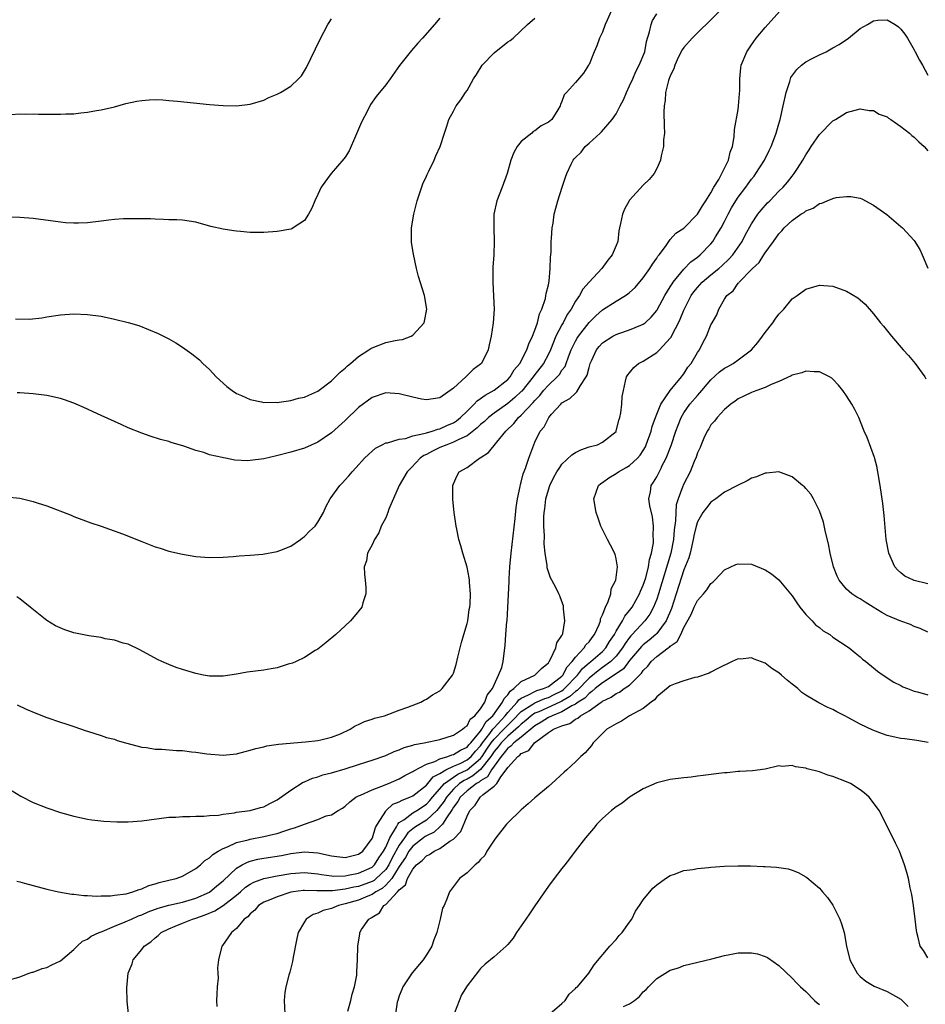
# Model space of a CAD drawing. Units: inches. Extents: x 2586000 to 2589000, y 1548000 to 1551000.
# Drawn here: x 2588135 to 2588269, y 1549604 to 1549750 of the extents above; entities that cross this region are included whole.
import ezdxf

# ---------------------------------------------------------------- set-up
doc = ezdxf.new("R2010")
doc.units = ezdxf.units.IN
doc.header["$MEASUREMENT"] = 0
doc.layers.add('LD25861548_10ft', color=63, linetype='Continuous')

msp = doc.modelspace()

# ---------------------------------------------------------------- linework, layer by layer
at = {"layer": 'LD25861548_10ft'}
for points, elevation in [([(2588239, 1549751.7), (2588237, 1549749.72), (2588235, 1549747.79), (2588234.21, 1549747), (2588233, 1549745.62), (2588232.75, 1549745.25), (2588232.23, 1549744.23), (2588231.65, 1549743), (2588231.53, 1549742.47), (2588231, 1549741.44), (2588230.73, 1549740.73), (2588230.3, 1549739), (2588230.22, 1549737.78), (2588230.07, 1549737), (2588230.06, 1549736.06), (2588230.08, 1549734.08), (2588230.13, 1549733), (2588230.01, 1549732.01), (2588230, 1549731), (2588229.64, 1549729.64), (2588229.56, 1549729), (2588229, 1549727.74), (2588228.6, 1549727), (2588227.86, 1549726.14), (2588227, 1549725.3), (2588225, 1549723.08), (2588224.94, 1549723), (2588224.25, 1549721.75), (2588223.93, 1549721), (2588223.66, 1549719.66), (2588223.5, 1549719), (2588223.42, 1549718.58), (2588223.23, 1549717), (2588223, 1549716.38), (2588222.44, 1549715), (2588221.76, 1549714.24), (2588220.89, 1549713), (2588219, 1549711), (2588218.07, 1549709.93), (2588217.58, 1549709), (2588217, 1549708.16), (2588216.35, 1549707), (2588215.8, 1549706.2), (2588215.18, 1549705), (2588215, 1549704.68), (2588214.13, 1549703), (2588213.31, 1549701), (2588213, 1549700.34), (2588212.31, 1549699), (2588210.86, 1549697.14), (2588210.77, 1549697), (2588209.08, 1549694.92), (2588209, 1549694.84), (2588208.05, 1549693.95), (2588207, 1549693.06), (2588205, 1549691.63), (2588204.18, 1549691), (2588203.58, 1549690.42), (2588203, 1549689.96), (2588202.52, 1549689.48), (2588201, 1549688.33), (2588199.79, 1549687.79), (2588199, 1549687.35), (2588198, 1549687), (2588197, 1549686.57), (2588195.93, 1549686.07), (2588195, 1549685.57), (2588194.61, 1549685.39), (2588194.08, 1549685), (2588192.79, 1549683.65), (2588192.17, 1549683), (2588191.01, 1549681), (2588189.48, 1549677.48), (2588189.31, 1549677), (2588189, 1549676.23), (2588188.35, 1549675), (2588187.99, 1549674.01), (2588187.34, 1549673), (2588187, 1549672.22), (2588186.33, 1549671), (2588186.15, 1549669.85), (2588185.84, 1549669), (2588185.88, 1549667.88), (2588185.98, 1549667), (2588186.08, 1549665.92), (2588186.09, 1549665), (2588185.64, 1549663.64), (2588185.47, 1549663), (2588184.36, 1549661.64), (2588183.83, 1549661), (2588183, 1549660.26), (2588181.65, 1549659), (2588180.2, 1549657.8), (2588179, 1549656.84), (2588178.62, 1549656.62), (2588177, 1549655.6), (2588175.78, 1549655), (2588175.23, 1549654.77), (2588174.61, 1549654.61), (2588173, 1549654.09), (2588172.1, 1549653.9), (2588171, 1549653.74), (2588168.55, 1549653.45), (2588167, 1549653.15), (2588165, 1549652.82), (2588163, 1549652.84), (2588162.13, 1549653), (2588161, 1549653.23), (2588159, 1549653.81), (2588158.1, 1549654.1), (2588157, 1549654.54), (2588155.97, 1549655), (2588155.32, 1549655.32), (2588152.73, 1549656.73), (2588151, 1549657.54), (2588150.27, 1549657.73), (2588149, 1549658.16), (2588147.63, 1549658.37), (2588147, 1549658.53), (2588145.21, 1549658.79), (2588143, 1549659.26), (2588141.68, 1549659.68), (2588140.26, 1549660.26), (2588139, 1549661.05), (2588136.52, 1549663), (2588135, 1549664.26), (2588134.57, 1549664.57)], 7320), ([(2588134.63, 1549648.63), (2588135.96, 1549647.96), (2588137.36, 1549647.36), (2588139, 1549646.73), (2588141, 1549646.05), (2588141.83, 1549645.83), (2588143, 1549645.39), (2588144.79, 1549644.79), (2588145, 1549644.71), (2588147, 1549644.1), (2588147.81, 1549643.81), (2588149, 1549643.52), (2588149.36, 1549643.36), (2588150.62, 1549643), (2588153, 1549642.36), (2588153.69, 1549642.31), (2588155, 1549642.08), (2588155.95, 1549642.05), (2588158.12, 1549641.88), (2588159, 1549641.85), (2588160.33, 1549641.67), (2588161, 1549641.63), (2588162.63, 1549641.37), (2588165, 1549641.18), (2588167, 1549641.39), (2588168.26, 1549641.74), (2588169, 1549641.91), (2588169.84, 1549642.16), (2588171, 1549642.43), (2588171.46, 1549642.54), (2588173.18, 1549642.82), (2588177.16, 1549643.16), (2588179, 1549643.35), (2588179.44, 1549643.44), (2588181, 1549643.82), (2588182.35, 1549644.35), (2588183.74, 1549645), (2588184.49, 1549645.51), (2588185, 1549645.7), (2588185.87, 1549646.13), (2588187, 1549646.49), (2588187.37, 1549646.63), (2588188.85, 1549647), (2588191, 1549647.82), (2588192.25, 1549648.25), (2588194.17, 1549649), (2588194.69, 1549649.31), (2588195, 1549649.43), (2588195.89, 1549650.11), (2588197, 1549650.7), (2588197.34, 1549651), (2588198.87, 1549653), (2588199, 1549653.26), (2588199.42, 1549654.58), (2588199.65, 1549655.65), (2588199.99, 1549657), (2588200.18, 1549657.82), (2588200.55, 1549659), (2588201, 1549660.59), (2588201.1, 1549661), (2588201.33, 1549662.67), (2588201.4, 1549663), (2588201.45, 1549663.45), (2588201.5, 1549665), (2588201.36, 1549666.64), (2588201.36, 1549667), (2588201.33, 1549667.33), (2588201, 1549668.91), (2588200.36, 1549671), (2588200.08, 1549672.08), (2588199.81, 1549673), (2588199.48, 1549674.52), (2588199.39, 1549675), (2588199.11, 1549677), (2588198.91, 1549678.91), (2588198.89, 1549680.89), (2588198.91, 1549681), (2588199, 1549681.24), (2588199.56, 1549682.44), (2588199.86, 1549683), (2588201, 1549683.65), (2588202.83, 1549685), (2588202.95, 1549685.05), (2588204.16, 1549685.84), (2588205.39, 1549687.39), (2588206.75, 1549689), (2588207.89, 1549690.11), (2588208.59, 1549691), (2588209, 1549691.35), (2588210.77, 1549693.23), (2588211, 1549693.52), (2588211.74, 1549694.26), (2588212.3, 1549695), (2588213, 1549695.79), (2588214.31, 1549697), (2588214.64, 1549697.36), (2588215, 1549697.98), (2588215.46, 1549698.54), (2588215.63, 1549699), (2588215.97, 1549699.97), (2588216.39, 1549701), (2588217, 1549702.27), (2588217.26, 1549702.74), (2588217.43, 1549703), (2588219, 1549705.01), (2588219.99, 1549706.01), (2588221, 1549706.89), (2588223, 1549708.17), (2588224.37, 1549709), (2588224.74, 1549709.26), (2588225, 1549709.48), (2588225.79, 1549710.21), (2588227, 1549711.63), (2588227.98, 1549713), (2588228.36, 1549713.64), (2588229, 1549714.54), (2588229.18, 1549714.82), (2588229.33, 1549715), (2588230.27, 1549716.27), (2588230.76, 1549717), (2588231, 1549717.29), (2588231.8, 1549718.2), (2588233, 1549718.98), (2588235.03, 1549721), (2588235.74, 1549722.26), (2588236.26, 1549723), (2588237, 1549724.17), (2588237.44, 1549725), (2588238.15, 1549726.15), (2588238.59, 1549727), (2588239.58, 1549729), (2588239.82, 1549730.18), (2588240.16, 1549731), (2588240.43, 1549732.43), (2588240.49, 1549733.51), (2588241, 1549736.49), (2588241.07, 1549737), (2588241.21, 1549738.79), (2588241.27, 1549739.27), (2588241.26, 1549741), (2588241.39, 1549742.61), (2588241.46, 1549743), (2588242.28, 1549745), (2588242.59, 1549745.41), (2588243, 1549746.03), (2588243.68, 1549747), (2588245, 1549748.56), (2588247.17, 1549751)], 7310), ([(2588222.26, 1549751), (2588221.67, 1549749.67), (2588221.4, 1549749), (2588221, 1549747.9), (2588220.56, 1549747), (2588220.15, 1549745.85), (2588219.77, 1549745), (2588219, 1549743.13), (2588218.94, 1549743), (2588218.17, 1549741.83), (2588217, 1549740.44), (2588215.68, 1549739), (2588215.36, 1549738.64), (2588215, 1549737.63), (2588214.78, 1549737.22), (2588214.75, 1549737), (2588214.42, 1549736.42), (2588213.51, 1549735), (2588213, 1549734.61), (2588211.95, 1549734.05), (2588211, 1549733.32), (2588210.78, 1549733.22), (2588210.55, 1549733), (2588209, 1549731.74), (2588208.4, 1549731), (2588207.89, 1549730.11), (2588207.48, 1549729), (2588206.91, 1549727), (2588206.19, 1549725), (2588205.39, 1549723), (2588204.97, 1549721), (2588204.97, 1549719), (2588205.03, 1549717), (2588204.95, 1549715), (2588204.81, 1549713.19), (2588204.82, 1549712.82), (2588204.8, 1549711), (2588204.92, 1549708.92), (2588204.99, 1549707), (2588204.85, 1549705), (2588204.54, 1549703), (2588204.27, 1549701.73), (2588204.1, 1549701), (2588203.12, 1549699), (2588203, 1549698.9), (2588201.9, 1549698.1), (2588200.85, 1549697), (2588199, 1549695.35), (2588197, 1549693.9), (2588195, 1549693.6), (2588194.27, 1549693.73), (2588193, 1549694.01), (2588191, 1549694.52), (2588189, 1549694.65), (2588187, 1549693.97), (2588185, 1549692.5), (2588183, 1549690.59), (2588181, 1549688.74), (2588179, 1549687.37), (2588177, 1549686.5), (2588175, 1549685.89), (2588172.71, 1549685.29), (2588171, 1549684.91), (2588169, 1549684.66), (2588168.64, 1549684.64), (2588166.73, 1549684.73), (2588165.38, 1549685), (2588165.05, 1549685.05), (2588164.89, 1549685.11), (2588163, 1549685.52), (2588162.16, 1549685.84), (2588161, 1549686.12), (2588159.23, 1549686.77), (2588157.33, 1549687.34), (2588157, 1549687.47), (2588155.78, 1549687.78), (2588154.27, 1549688.27), (2588153, 1549688.69), (2588151, 1549689.5), (2588149.98, 1549689.98), (2588149, 1549690.4), (2588147, 1549691.32), (2588145.84, 1549691.84), (2588145, 1549692.25), (2588144.47, 1549692.47), (2588143.31, 1549693), (2588143, 1549693.13), (2588141.62, 1549693.62), (2588141, 1549693.83), (2588139, 1549694.27), (2588137, 1549694.51), (2588135, 1549694.64), (2588134.64, 1549694.64)], 7340), ([(2588197, 1549749.93), (2588196.21, 1549749), (2588194.44, 1549747), (2588193.74, 1549746.26), (2588192.81, 1549745.19), (2588191.05, 1549742.95), (2588189.66, 1549741), (2588189, 1549740.12), (2588187.6, 1549738.4), (2588186.78, 1549737.22), (2588186.37, 1549736.37), (2588185.42, 1549734.58), (2588184.53, 1549732.53), (2588183.62, 1549730.38), (2588183, 1549729.43), (2588182.82, 1549729.18), (2588180.95, 1549727), (2588179.48, 1549725), (2588179, 1549723.9), (2588178.54, 1549723), (2588178.1, 1549721.9), (2588177.6, 1549721), (2588177, 1549720.1), (2588175.33, 1549719), (2588175.13, 1549718.87), (2588175, 1549718.82), (2588173, 1549718.45), (2588171, 1549718.32), (2588169.68, 1549718.32), (2588169, 1549718.34), (2588167.56, 1549718.44), (2588167, 1549718.51), (2588166.58, 1549718.58), (2588165, 1549718.79), (2588163.22, 1549719.22), (2588161, 1549719.84), (2588160, 1549720), (2588159, 1549720.12), (2588158.17, 1549720.17), (2588157, 1549720.2), (2588156.24, 1549720.24), (2588155, 1549720.26), (2588154.31, 1549720.31), (2588153, 1549720.31), (2588152.35, 1549720.35), (2588150.32, 1549720.32), (2588149, 1549720.23), (2588148.15, 1549720.15), (2588147, 1549720), (2588145, 1549719.76), (2588143.7, 1549719.7), (2588143, 1549719.68), (2588141.75, 1549719.75), (2588141, 1549719.82), (2588137, 1549720.36), (2588135, 1549720.52), (2588132.63, 1549720.63)], 7360), ([(2588133, 1549679.29), (2588135, 1549679.1), (2588137, 1549678.63), (2588137.57, 1549678.43), (2588139, 1549677.96), (2588142.6, 1549676.6), (2588143, 1549676.42), (2588145.49, 1549675.49), (2588147.01, 1549674.99), (2588150.16, 1549673.84), (2588153, 1549672.73), (2588154.23, 1549672.23), (2588155, 1549671.94), (2588155.71, 1549671.71), (2588157, 1549671.31), (2588159, 1549670.85), (2588161, 1549670.51), (2588163, 1549670.33), (2588165, 1549670.38), (2588166.51, 1549670.51), (2588167.4, 1549670.6), (2588169, 1549670.71), (2588170.86, 1549670.86), (2588173, 1549671.24), (2588173.37, 1549671.37), (2588175, 1549672.03), (2588176.41, 1549673), (2588176.73, 1549673.27), (2588177, 1549673.44), (2588177.74, 1549674.26), (2588178.58, 1549675), (2588179, 1549675.58), (2588179.83, 1549677), (2588180.16, 1549677.84), (2588180.82, 1549679), (2588182.23, 1549681), (2588182.62, 1549681.38), (2588183, 1549681.82), (2588183.58, 1549682.42), (2588184.04, 1549683), (2588184.64, 1549683.65), (2588185.88, 1549685), (2588186.47, 1549685.53), (2588187, 1549686.04), (2588187.51, 1549686.49), (2588188.47, 1549687), (2588189, 1549687.26), (2588189.29, 1549687.29), (2588191, 1549687.83), (2588191.92, 1549687.92), (2588193, 1549688.31), (2588194.63, 1549688.63), (2588195, 1549688.77), (2588195.86, 1549689), (2588196.71, 1549689.29), (2588197, 1549689.32), (2588198.14, 1549689.86), (2588199, 1549690.24), (2588199.46, 1549690.54), (2588200.03, 1549691), (2588201, 1549691.97), (2588202.07, 1549693), (2588202.51, 1549693.49), (2588203, 1549693.8), (2588203.68, 1549694.32), (2588205, 1549695.04), (2588207, 1549696.62), (2588207.35, 1549697), (2588207.97, 1549698.03), (2588208.78, 1549699), (2588209.83, 1549701), (2588210.1, 1549701.9), (2588210.65, 1549703), (2588211, 1549703.89), (2588211.39, 1549705), (2588211.69, 1549706.31), (2588212.05, 1549707), (2588212.56, 1549708.56), (2588212.65, 1549709), (2588212.68, 1549709.32), (2588213, 1549710.58), (2588213.12, 1549711.11), (2588213.29, 1549713), (2588213.32, 1549714.68), (2588213.41, 1549715.4), (2588213.43, 1549717), (2588213.49, 1549717.49), (2588213.58, 1549719), (2588213.7, 1549719.7), (2588213.87, 1549721), (2588214.09, 1549721.91), (2588214.39, 1549723), (2588215.06, 1549725), (2588215.52, 1549726.48), (2588215.73, 1549727), (2588216.39, 1549728.39), (2588216.65, 1549729), (2588216.83, 1549729.17), (2588217, 1549729.37), (2588217.82, 1549730.18), (2588218.44, 1549731), (2588219, 1549731.48), (2588220.64, 1549733), (2588220.84, 1549733.16), (2588222.44, 1549735), (2588223, 1549735.82), (2588223.59, 1549737), (2588224.09, 1549737.91), (2588224.53, 1549739), (2588225, 1549739.94), (2588225.47, 1549741), (2588225.91, 1549742.09), (2588226.41, 1549743), (2588227.22, 1549745), (2588227.5, 1549746.5), (2588227.95, 1549747.95), (2588228.15, 1549749), (2588228.39, 1549749.61), (2588229, 1549750.6)], 7330), ([(2588133.71, 1549735.71), (2588135, 1549735.81), (2588135.79, 1549735.79), (2588137, 1549735.81), (2588137.78, 1549735.78), (2588139, 1549735.79), (2588141, 1549735.78), (2588141.83, 1549735.83), (2588143, 1549735.85), (2588144, 1549736), (2588145, 1549736.06), (2588146.33, 1549736.33), (2588147, 1549736.41), (2588149, 1549736.88), (2588150.67, 1549737.33), (2588152.3, 1549737.7), (2588153, 1549737.81), (2588154.1, 1549737.9), (2588155, 1549737.93), (2588156.11, 1549737.89), (2588157, 1549737.82), (2588158.3, 1549737.7), (2588163, 1549737.21), (2588165, 1549737.06), (2588167, 1549737.02), (2588169, 1549737.25), (2588171, 1549737.86), (2588171.78, 1549738.22), (2588173, 1549738.74), (2588173.48, 1549739), (2588175, 1549739.9), (2588176.15, 1549741), (2588176.56, 1549741.44), (2588177, 1549742.15), (2588177.31, 1549742.69), (2588179.27, 1549746.73), (2588180.48, 1549749), (2588180.67, 1549749.33), (2588181, 1549749.85)], 7370), ([(2588133.9, 1549635.9), (2588135.15, 1549635.15), (2588137, 1549634.21), (2588139, 1549633.41), (2588141, 1549632.73), (2588143, 1549632.17), (2588145, 1549631.75), (2588145.65, 1549631.65), (2588147.42, 1549631.42), (2588149.32, 1549631.32), (2588151, 1549631.34), (2588153, 1549631.5), (2588157, 1549632.02), (2588158.05, 1549632.05), (2588159, 1549632.15), (2588160.11, 1549632.11), (2588161, 1549632.19), (2588162.16, 1549632.16), (2588163, 1549632.28), (2588164.35, 1549632.35), (2588165, 1549632.5), (2588166.68, 1549632.68), (2588167, 1549632.76), (2588169, 1549633), (2588170.55, 1549633.45), (2588171, 1549633.57), (2588171.93, 1549634.07), (2588173, 1549634.6), (2588175, 1549636.03), (2588176.82, 1549637.18), (2588177, 1549637.23), (2588178.21, 1549637.79), (2588179, 1549638), (2588179.73, 1549638.27), (2588181, 1549638.59), (2588183, 1549639.17), (2588185, 1549639.8), (2588186.2, 1549640.2), (2588187, 1549640.44), (2588189, 1549641.15), (2588190.27, 1549641.73), (2588191, 1549641.96), (2588191.71, 1549642.29), (2588193, 1549642.64), (2588193.26, 1549642.74), (2588194.68, 1549643), (2588197, 1549643.5), (2588199, 1549644.12), (2588200.35, 1549645), (2588200.67, 1549645.33), (2588201, 1549645.53), (2588201.49, 1549646.51), (2588202.16, 1549647), (2588203, 1549648), (2588203.65, 1549649), (2588203.98, 1549650.02), (2588204.76, 1549651), (2588205, 1549651.58), (2588205.64, 1549653), (2588206.13, 1549654.13), (2588206.33, 1549655), (2588206.59, 1549657), (2588206.65, 1549657.35), (2588206.75, 1549659), (2588206.89, 1549660.89), (2588206.91, 1549661), (2588207.03, 1549662.97), (2588207.21, 1549666.79), (2588207.22, 1549667.22), (2588207.33, 1549669), (2588207.53, 1549671), (2588208.13, 1549676.13), (2588208.26, 1549677.74), (2588208.46, 1549679), (2588208.84, 1549680.84), (2588208.88, 1549681.12), (2588209, 1549681.48), (2588209.28, 1549682.72), (2588209.66, 1549683.65), (2588209.67, 1549683.67), (2588210.1, 1549685), (2588210.85, 1549687), (2588211, 1549687.36), (2588211.81, 1549689), (2588212.38, 1549689.62), (2588213, 1549690.9), (2588213.08, 1549691), (2588213.49, 1549691.49), (2588214.82, 1549693), (2588215, 1549693.16), (2588216.17, 1549693.83), (2588217, 1549694.63), (2588217.21, 1549694.79), (2588217.73, 1549695.73), (2588218.59, 1549697), (2588218.72, 1549697.28), (2588219, 1549698.39), (2588219.18, 1549699), (2588219.37, 1549699.37), (2588220.11, 1549701), (2588220.5, 1549701.5), (2588221, 1549702.02), (2588222.54, 1549703), (2588223, 1549703.26), (2588223.42, 1549703.42), (2588225, 1549703.95), (2588226.66, 1549704.66), (2588227, 1549704.79), (2588227.27, 1549705), (2588228.19, 1549705.81), (2588229, 1549706.8), (2588229.08, 1549706.92), (2588230.2, 1549709), (2588231, 1549710.3), (2588231.25, 1549710.75), (2588231.43, 1549711), (2588233, 1549712.9), (2588234.03, 1549713.97), (2588235, 1549714.69), (2588235.38, 1549715), (2588237, 1549716.66), (2588237.27, 1549717), (2588237.66, 1549717.66), (2588238.49, 1549719), (2588239, 1549719.94), (2588239.54, 1549721), (2588240.05, 1549721.95), (2588240.66, 1549723), (2588241, 1549723.52), (2588242.12, 1549725), (2588242.49, 1549725.51), (2588243, 1549726.19), (2588243.37, 1549726.63), (2588243.64, 1549727), (2588244.88, 1549729), (2588245.57, 1549730.43), (2588245.87, 1549731), (2588246.42, 1549732.42), (2588246.62, 1549733), (2588247, 1549734.37), (2588247.19, 1549735), (2588247.65, 1549737), (2588248.07, 1549739), (2588248.61, 1549740.61), (2588248.72, 1549741), (2588248.8, 1549741.2), (2588249.65, 1549742.36), (2588250.34, 1549743), (2588251, 1549743.5), (2588252.02, 1549744.02), (2588253, 1549744.54), (2588253.98, 1549745), (2588255, 1549745.55), (2588255.92, 1549746.08), (2588257.28, 1549747), (2588259, 1549748.41), (2588260.08, 1549749), (2588261, 1549749.56), (2588261.64, 1549749.64), (2588263, 1549749.68), (2588264.19, 1549749), (2588264.68, 1549748.68), (2588265, 1549748.34), (2588265.59, 1549747.59), (2588265.98, 1549747), (2588267, 1549745.28), (2588267.15, 1549745), (2588267.76, 1549743.76), (2588268.2, 1549743), (2588269, 1549741.54)], 7300), ([(2588134.4, 1549705.6), (2588136.47, 1549705.53), (2588138.29, 1549705.71), (2588139, 1549705.86), (2588141, 1549706.17), (2588143, 1549706.31), (2588145, 1549706.23), (2588147, 1549705.95), (2588149, 1549705.55), (2588151, 1549705.05), (2588152.57, 1549704.57), (2588154.02, 1549704.02), (2588155.41, 1549703.4), (2588157, 1549702.61), (2588158.03, 1549702.03), (2588159, 1549701.41), (2588160.42, 1549700.42), (2588161.51, 1549699.51), (2588162.02, 1549699), (2588163, 1549698.09), (2588163.98, 1549697), (2588165.58, 1549695.58), (2588166.35, 1549695), (2588167, 1549694.58), (2588167.74, 1549694.26), (2588169, 1549693.66), (2588170.66, 1549693.34), (2588171, 1549693.25), (2588172.72, 1549693.28), (2588173, 1549693.25), (2588173.26, 1549693.26), (2588175, 1549693.51), (2588176.15, 1549693.85), (2588177, 1549694.01), (2588177.67, 1549694.33), (2588179, 1549694.9), (2588181, 1549696.43), (2588181.62, 1549697), (2588182.28, 1549697.72), (2588183, 1549698.29), (2588183.36, 1549698.64), (2588183.81, 1549699), (2588185, 1549700.04), (2588186.53, 1549701), (2588186.8, 1549701.2), (2588187, 1549701.31), (2588189, 1549702.06), (2588190.39, 1549702.39), (2588191, 1549702.48), (2588191.47, 1549702.53), (2588192.75, 1549703), (2588193, 1549703.15), (2588194.67, 1549705), (2588194.75, 1549705.25), (2588195.05, 1549707), (2588194.71, 1549709), (2588193.84, 1549711.84), (2588193.55, 1549713), (2588193.1, 1549715.1), (2588192.82, 1549716.82), (2588192.81, 1549717), (2588192.82, 1549717.18), (2588192.81, 1549719), (2588193.14, 1549721), (2588193.65, 1549723), (2588194.01, 1549724.01), (2588194.48, 1549725.52), (2588195, 1549726.61), (2588195.11, 1549726.89), (2588195.38, 1549727.38), (2588196.14, 1549729), (2588196.38, 1549729.62), (2588197.02, 1549731), (2588197.69, 1549733), (2588198, 1549734), (2588198.33, 1549735), (2588199, 1549736.24), (2588199.39, 1549737), (2588200.1, 1549737.9), (2588200.79, 1549739), (2588201, 1549739.29), (2588201.96, 1549741), (2588202.38, 1549741.62), (2588203.26, 1549743), (2588205, 1549744.85), (2588207, 1549746.45), (2588207.35, 1549746.65), (2588207.8, 1549747), (2588209.92, 1549749), (2588211, 1549749.95)], 7350), ([(2588134.57, 1549622.57), (2588135, 1549622.48), (2588135.7, 1549622.3), (2588137, 1549621.93), (2588139, 1549621.4), (2588140.73, 1549621), (2588142.67, 1549620.67), (2588143, 1549620.66), (2588144.46, 1549620.46), (2588145, 1549620.46), (2588146.36, 1549620.36), (2588147, 1549620.41), (2588148.42, 1549620.42), (2588149, 1549620.51), (2588150.73, 1549620.73), (2588151.69, 1549621), (2588152.62, 1549621.38), (2588153, 1549621.45), (2588154.06, 1549621.94), (2588155, 1549622.21), (2588155.6, 1549622.4), (2588157, 1549622.75), (2588158.09, 1549623), (2588159, 1549623.32), (2588161, 1549624.44), (2588161.66, 1549625), (2588162.34, 1549625.66), (2588163, 1549626.04), (2588163.48, 1549626.52), (2588164.27, 1549627), (2588165, 1549627.42), (2588165.66, 1549627.66), (2588167, 1549628.3), (2588168.71, 1549628.71), (2588169, 1549628.8), (2588171, 1549629.16), (2588172.5, 1549629.5), (2588173, 1549629.64), (2588173.99, 1549629.99), (2588175, 1549630.31), (2588175.56, 1549630.44), (2588177, 1549630.99), (2588179, 1549631.7), (2588180.21, 1549632.21), (2588181, 1549632.39), (2588181.97, 1549633), (2588182.63, 1549633.37), (2588183, 1549633.65), (2588183.69, 1549634.31), (2588184.6, 1549635), (2588185, 1549635.18), (2588185.28, 1549635.28), (2588187, 1549636.06), (2588188.69, 1549636.69), (2588189, 1549636.84), (2588189.41, 1549637), (2588191, 1549637.69), (2588191.83, 1549638.16), (2588193, 1549638.76), (2588193.13, 1549638.87), (2588195, 1549639.84), (2588196.25, 1549640.25), (2588197, 1549640.64), (2588198.18, 1549641), (2588198.77, 1549641.23), (2588199, 1549641.27), (2588200.06, 1549641.94), (2588201, 1549642.36), (2588201.29, 1549642.71), (2588201.57, 1549643), (2588203, 1549644.73), (2588203.19, 1549645), (2588203.84, 1549646.16), (2588204.83, 1549647), (2588206.25, 1549649), (2588206.46, 1549649.54), (2588207, 1549650.09), (2588207.37, 1549650.63), (2588207.92, 1549651), (2588209, 1549652.04), (2588211.03, 1549653), (2588212.01, 1549653.99), (2588213, 1549654.82), (2588213.13, 1549655), (2588213.34, 1549655.34), (2588214.13, 1549657), (2588214.25, 1549657.75), (2588215, 1549658.82), (2588215.05, 1549658.95), (2588215.09, 1549659), (2588215.14, 1549659.14), (2588215.44, 1549661), (2588215.24, 1549662.76), (2588215.26, 1549663), (2588215.22, 1549663.22), (2588215, 1549663.86), (2588214.68, 1549664.68), (2588214.54, 1549665), (2588214.09, 1549665.91), (2588213.52, 1549667), (2588213.33, 1549667.33), (2588213, 1549668.24), (2588212.83, 1549668.83), (2588212.81, 1549669.19), (2588212.53, 1549671), (2588212.38, 1549672.38), (2588212.45, 1549673.55), (2588212.36, 1549675), (2588212.34, 1549676.34), (2588212.39, 1549677), (2588212.47, 1549677.53), (2588212.62, 1549679), (2588213, 1549680.36), (2588213.21, 1549681), (2588213.81, 1549682.19), (2588214.25, 1549683), (2588214.69, 1549683.65), (2588215, 1549684.11), (2588216.48, 1549685.52), (2588217, 1549685.84), (2588217.78, 1549686.22), (2588219, 1549686.67), (2588220.26, 1549687), (2588221, 1549687.35), (2588223, 1549688.96), (2588223.03, 1549689), (2588223.4, 1549690.6), (2588223.55, 1549691), (2588223.71, 1549691.71), (2588223.85, 1549693), (2588223.91, 1549694.09), (2588224.08, 1549695), (2588224.4, 1549696.4), (2588224.51, 1549697), (2588224.71, 1549697.29), (2588225, 1549697.63), (2588225.61, 1549698.39), (2588226.31, 1549699), (2588227, 1549699.32), (2588229, 1549700.6), (2588229.4, 1549701), (2588231, 1549702.71), (2588231.13, 1549702.87), (2588231.33, 1549703.33), (2588232.21, 1549705), (2588232.46, 1549705.54), (2588233, 1549706.86), (2588233.13, 1549707.13), (2588234.09, 1549709), (2588234.45, 1549709.55), (2588235, 1549710.22), (2588235.69, 1549711), (2588237, 1549712.09), (2588238.14, 1549713), (2588238.59, 1549713.4), (2588239.64, 1549714.36), (2588240.21, 1549715), (2588241.58, 1549717), (2588242.06, 1549717.94), (2588243, 1549719.59), (2588243.93, 1549721), (2588244.39, 1549721.61), (2588245.32, 1549722.68), (2588245.66, 1549723), (2588247, 1549724.4), (2588247.64, 1549725), (2588248.28, 1549725.72), (2588249, 1549726.65), (2588249.29, 1549727), (2588249.76, 1549727.76), (2588250.56, 1549729), (2588251, 1549729.8), (2588251.49, 1549730.51), (2588251.8, 1549731), (2588253, 1549732.77), (2588255, 1549734.78), (2588255.39, 1549735), (2588257, 1549736.03), (2588259, 1549736.56), (2588260.34, 1549736.34), (2588261, 1549736.33), (2588261.8, 1549735.8), (2588263, 1549735.39), (2588263.21, 1549735.21), (2588263.55, 1549735), (2588265, 1549733.97), (2588266.27, 1549733), (2588266.63, 1549732.63), (2588267, 1549732.37), (2588267.68, 1549731.68), (2588268.45, 1549731), (2588269, 1549730.35)], 7290), ([(2588133, 1549607.88), (2588135, 1549608.47), (2588136.4, 1549609), (2588136.85, 1549609.15), (2588137, 1549609.18), (2588138.3, 1549609.7), (2588139, 1549609.85), (2588139.75, 1549610.25), (2588141, 1549610.81), (2588143, 1549612.49), (2588143.5, 1549613), (2588144.28, 1549613.72), (2588145, 1549614.04), (2588145.55, 1549614.45), (2588146.71, 1549615), (2588147.18, 1549615.18), (2588149, 1549615.94), (2588150.57, 1549616.57), (2588151.5, 1549617), (2588152.55, 1549617.45), (2588153, 1549617.61), (2588153.96, 1549618.04), (2588155.41, 1549618.59), (2588157, 1549619.06), (2588159, 1549619.51), (2588161, 1549620.07), (2588163, 1549620.98), (2588164.09, 1549621.91), (2588165, 1549622.65), (2588167, 1549624.51), (2588167.84, 1549625), (2588168.59, 1549625.41), (2588169, 1549625.53), (2588170.16, 1549625.84), (2588171, 1549625.99), (2588173.61, 1549626.39), (2588175, 1549626.66), (2588177, 1549626.9), (2588179, 1549626.77), (2588181, 1549626.32), (2588183, 1549626.1), (2588185, 1549626.55), (2588185.61, 1549627), (2588187, 1549628.87), (2588187.06, 1549629), (2588187.49, 1549630.51), (2588187.77, 1549631), (2588189, 1549632.93), (2588189.06, 1549633), (2588190.07, 1549633.93), (2588191, 1549634.3), (2588191.44, 1549634.56), (2588192.58, 1549635), (2588193, 1549635.2), (2588195, 1549636.75), (2588196.03, 1549637.97), (2588197, 1549638.46), (2588197.87, 1549639), (2588199, 1549639.54), (2588199.97, 1549639.97), (2588201, 1549640.49), (2588201.6, 1549641), (2588202.23, 1549641.77), (2588203, 1549642.56), (2588203.29, 1549643), (2588204.38, 1549644.38), (2588204.83, 1549645), (2588204.89, 1549645.11), (2588205, 1549645.2), (2588206.64, 1549647), (2588207, 1549647.48), (2588208.39, 1549649), (2588208.64, 1549649.36), (2588209, 1549649.6), (2588210.08, 1549650.08), (2588211, 1549650.59), (2588211.29, 1549650.71), (2588212.28, 1549651), (2588213, 1549651.34), (2588215, 1549652.86), (2588215.14, 1549653), (2588215.78, 1549654.22), (2588216.52, 1549655), (2588217, 1549655.66), (2588218.29, 1549657), (2588218.55, 1549657.45), (2588219, 1549657.92), (2588219.45, 1549658.55), (2588219.8, 1549659), (2588220.48, 1549660.48), (2588220.68, 1549661), (2588220.72, 1549661.28), (2588221, 1549661.89), (2588221.43, 1549663), (2588221.85, 1549663.85), (2588222.22, 1549665), (2588222.29, 1549665.71), (2588222.95, 1549667), (2588223.19, 1549669), (2588223, 1549670.17), (2588222.84, 1549670.84), (2588222.18, 1549672.18), (2588221.73, 1549673), (2588221, 1549674.48), (2588220.77, 1549675), (2588220.32, 1549676.32), (2588220.06, 1549677), (2588219.72, 1549679), (2588220.42, 1549681), (2588220.74, 1549681.26), (2588221, 1549681.41), (2588221.91, 1549682.09), (2588223, 1549682.73), (2588223.33, 1549683), (2588224.5, 1549683.65), (2588225, 1549683.93), (2588226.16, 1549685), (2588226.55, 1549685.45), (2588227, 1549686.14), (2588227.32, 1549686.68), (2588227.45, 1549687), (2588228.16, 1549689), (2588228.33, 1549689.67), (2588228.8, 1549691), (2588229.62, 1549693), (2588230.96, 1549695), (2588232.65, 1549697), (2588232.79, 1549697.21), (2588233, 1549697.47), (2588233.58, 1549698.42), (2588234.06, 1549699), (2588235, 1549700.61), (2588235.28, 1549701), (2588235.85, 1549702.15), (2588236.34, 1549703), (2588237, 1549704.7), (2588237.16, 1549705), (2588237.85, 1549706.15), (2588238.17, 1549707), (2588239, 1549708.47), (2588239.32, 1549709), (2588240.29, 1549709.71), (2588241, 1549710.82), (2588241.09, 1549710.91), (2588241.14, 1549711), (2588243, 1549712.84), (2588243.13, 1549713), (2588244.11, 1549713.89), (2588244.78, 1549715), (2588245, 1549715.34), (2588246.21, 1549717), (2588247, 1549718.13), (2588247.46, 1549718.54), (2588247.82, 1549719), (2588249, 1549720.11), (2588250.27, 1549721), (2588250.74, 1549721.26), (2588251, 1549721.49), (2588252.08, 1549721.92), (2588253, 1549722.59), (2588253.34, 1549722.66), (2588254.12, 1549723), (2588255, 1549723.35), (2588255.47, 1549723.47), (2588257, 1549723.65), (2588257.65, 1549723.65), (2588259, 1549723.38), (2588259.28, 1549723.28), (2588261, 1549722.37), (2588262.95, 1549720.95), (2588265, 1549719.22), (2588265.24, 1549719), (2588267, 1549717.13), (2588267.81, 1549715.81), (2588268.14, 1549715), (2588269, 1549713.04)], 7280), ([(2588151.03, 1549603.03), (2588150.87, 1549604.87), (2588150.83, 1549606.83), (2588151, 1549609), (2588151.61, 1549610.39), (2588151.73, 1549611), (2588153, 1549612.49), (2588153.35, 1549613), (2588154.35, 1549613.65), (2588155, 1549614.22), (2588155.44, 1549614.56), (2588155.89, 1549615), (2588157, 1549615.55), (2588157.94, 1549615.94), (2588159, 1549616.4), (2588160.51, 1549617), (2588161, 1549617.14), (2588162.39, 1549617.61), (2588163.79, 1549618.21), (2588165, 1549619), (2588167, 1549620.52), (2588167.56, 1549621), (2588168.31, 1549621.69), (2588169, 1549622.16), (2588169.54, 1549622.46), (2588171, 1549623), (2588173, 1549623.36), (2588175, 1549623.7), (2588177, 1549623.87), (2588179, 1549623.66), (2588179.55, 1549623.55), (2588181, 1549623.36), (2588181.34, 1549623.34), (2588183, 1549623.39), (2588183.46, 1549623.46), (2588185, 1549623.76), (2588187, 1549624.66), (2588187.35, 1549625), (2588187.99, 1549626.02), (2588188.68, 1549627), (2588189, 1549627.62), (2588189.61, 1549629), (2588190.59, 1549630.59), (2588190.79, 1549631), (2588191, 1549631.24), (2588191.66, 1549631.66), (2588193, 1549632.65), (2588193.58, 1549633), (2588195, 1549633.95), (2588195.51, 1549634.49), (2588195.92, 1549635), (2588197.69, 1549637), (2588199, 1549637.95), (2588199.63, 1549638.37), (2588201, 1549639.04), (2588203, 1549640.7), (2588203.23, 1549641), (2588203.94, 1549642.06), (2588204.58, 1549643), (2588205, 1549643.53), (2588206.43, 1549645), (2588207, 1549645.62), (2588207.72, 1549646.28), (2588209, 1549647.64), (2588210.72, 1549648.72), (2588211, 1549648.92), (2588212.46, 1549649.54), (2588213, 1549649.69), (2588213.88, 1549650.12), (2588215, 1549650.7), (2588215.19, 1549650.81), (2588215.4, 1549651), (2588217.31, 1549653), (2588218.02, 1549653.98), (2588219, 1549654.81), (2588219.26, 1549655), (2588221, 1549656.5), (2588221.49, 1549657), (2588222.04, 1549657.96), (2588222.74, 1549659), (2588223, 1549659.49), (2588223.94, 1549661), (2588224.3, 1549661.7), (2588225, 1549662.54), (2588225.35, 1549663), (2588226.46, 1549665), (2588226.61, 1549665.39), (2588227, 1549666.25), (2588227.37, 1549667.37), (2588227.79, 1549669), (2588227.94, 1549670.06), (2588228.24, 1549671), (2588228.5, 1549672.5), (2588228.52, 1549673), (2588228.49, 1549673.51), (2588228.53, 1549675), (2588228.35, 1549676.35), (2588228, 1549678), (2588227.85, 1549679), (2588228.05, 1549680.05), (2588228.19, 1549681), (2588228.52, 1549681.48), (2588229, 1549682.27), (2588229.26, 1549682.74), (2588229.69, 1549683.65), (2588229.72, 1549683.72), (2588230.4, 1549685), (2588231.12, 1549686.88), (2588231.83, 1549689), (2588232.14, 1549689.86), (2588232.6, 1549691), (2588233, 1549691.69), (2588233.89, 1549693), (2588235, 1549694.28), (2588235.36, 1549694.64), (2588235.63, 1549695), (2588237, 1549696.59), (2588238.25, 1549697.75), (2588239, 1549698.29), (2588239.47, 1549698.53), (2588240.26, 1549699), (2588241, 1549699.51), (2588242.98, 1549701), (2588243.9, 1549702.1), (2588244.61, 1549703), (2588245, 1549703.55), (2588246.13, 1549705), (2588246.46, 1549705.54), (2588247, 1549706.24), (2588247.73, 1549707), (2588249, 1549708.51), (2588249.72, 1549709), (2588251, 1549709.97), (2588251.81, 1549710.19), (2588253, 1549710.55), (2588255, 1549710.38), (2588257, 1549709.68), (2588258.66, 1549708.66), (2588259, 1549708.4), (2588259.73, 1549707.73), (2588261, 1549706.32), (2588262.03, 1549705), (2588262.47, 1549704.47), (2588263.63, 1549703), (2588265.37, 1549701), (2588266.16, 1549700.16), (2588267.11, 1549699), (2588268.54, 1549697), (2588268.71, 1549696.71)], 7270), ([(2588269, 1549666.48), (2588267, 1549666.95), (2588266.87, 1549667), (2588265.61, 1549667.61), (2588265, 1549668.11), (2588264.53, 1549668.53), (2588264.14, 1549669), (2588263.22, 1549671), (2588262.87, 1549673), (2588262.53, 1549676.53), (2588262.34, 1549678.34), (2588261.98, 1549681), (2588261.64, 1549683), (2588261.53, 1549683.53), (2588261.5, 1549683.65), (2588261.11, 1549685.11), (2588260.06, 1549688.06), (2588259.62, 1549689), (2588258.79, 1549691), (2588258.2, 1549692.2), (2588257.78, 1549693), (2588257, 1549694.23), (2588256.45, 1549695), (2588255.79, 1549695.79), (2588255, 1549696.66), (2588254.81, 1549696.81), (2588254.5, 1549697), (2588253, 1549697.76), (2588252.24, 1549697.76), (2588251, 1549697.83), (2588250.38, 1549697.62), (2588249, 1549697.26), (2588248.85, 1549697.15), (2588247, 1549696.31), (2588245.9, 1549695.9), (2588245, 1549695.43), (2588243.76, 1549695), (2588243.22, 1549694.78), (2588243, 1549694.72), (2588241.86, 1549694.14), (2588241, 1549693.77), (2588240.58, 1549693.42), (2588239.95, 1549693), (2588239, 1549692.19), (2588237.89, 1549691), (2588237.51, 1549690.49), (2588237, 1549689.95), (2588236.66, 1549689.34), (2588236.43, 1549689), (2588235.94, 1549687.94), (2588235.53, 1549687), (2588235.39, 1549686.61), (2588235, 1549685.78), (2588234.82, 1549685.18), (2588234.53, 1549684.53), (2588234.17, 1549683.65), (2588233.91, 1549683), (2588233, 1549681.23), (2588232.9, 1549681), (2588232.86, 1549680.86), (2588232.14, 1549679), (2588231.86, 1549678.14), (2588231.79, 1549677), (2588231.77, 1549675.77), (2588231.58, 1549674.42), (2588231.48, 1549673), (2588231.07, 1549671), (2588229.27, 1549665), (2588229, 1549664.19), (2588228.52, 1549663), (2588228, 1549662), (2588227.25, 1549661), (2588225.39, 1549659), (2588225.19, 1549658.81), (2588225, 1549658.57), (2588224.33, 1549657.67), (2588223.95, 1549657), (2588223, 1549655.8), (2588222.22, 1549655), (2588221, 1549654.1), (2588220.35, 1549653.65), (2588219, 1549652.56), (2588217.27, 1549650.73), (2588217, 1549650.57), (2588216.16, 1549649.84), (2588215, 1549649.15), (2588214.7, 1549649), (2588211.59, 1549647.59), (2588211, 1549647.36), (2588210.49, 1549647), (2588209.69, 1549646.31), (2588209, 1549645.77), (2588208.62, 1549645.38), (2588208.21, 1549645), (2588207, 1549643.99), (2588206.04, 1549643), (2588205.6, 1549642.4), (2588205, 1549641.74), (2588204.5, 1549641), (2588203, 1549639.06), (2588201.88, 1549638.12), (2588201, 1549637.65), (2588200.56, 1549637.44), (2588199.91, 1549637), (2588199, 1549636.17), (2588197.96, 1549635), (2588197.62, 1549634.38), (2588196.76, 1549633.24), (2588196.54, 1549633), (2588195, 1549631.57), (2588193.41, 1549630.59), (2588193, 1549630.31), (2588192.26, 1549629.74), (2588191.76, 1549629), (2588191, 1549627.91), (2588189.97, 1549626.03), (2588189.46, 1549625), (2588189, 1549624.33), (2588187.62, 1549623), (2588187.29, 1549622.71), (2588187, 1549622.54), (2588185, 1549621.81), (2588184.31, 1549621.69), (2588183, 1549621.39), (2588181.16, 1549621.16), (2588181, 1549621.15), (2588180.83, 1549621.17), (2588179, 1549621.15), (2588178.83, 1549621.17), (2588177, 1549621.2), (2588176.81, 1549621.19), (2588175.35, 1549621), (2588175, 1549620.94), (2588173, 1549620.3), (2588171.8, 1549619.8), (2588171, 1549619.49), (2588170.23, 1549619), (2588169.69, 1549618.31), (2588169, 1549617.78), (2588168.66, 1549617.34), (2588168.13, 1549617), (2588167, 1549615.62), (2588166.24, 1549615), (2588164.92, 1549613.08), (2588164.82, 1549613), (2588164.32, 1549611), (2588164.2, 1549609.8), (2588164.24, 1549609), (2588164.26, 1549608.26), (2588164.15, 1549607), (2588164.08, 1549605.92), (2588164.06, 1549605), (2588164.08, 1549604.08)], 7260), ([(2588269, 1549659.34), (2588267.88, 1549659.88), (2588267, 1549660.18), (2588266.45, 1549660.45), (2588265, 1549660.98), (2588263, 1549661.81), (2588262.23, 1549662.23), (2588260.94, 1549663), (2588259.76, 1549663.76), (2588259, 1549664.26), (2588258.51, 1549664.51), (2588257.76, 1549665), (2588257, 1549665.67), (2588255.93, 1549667), (2588255.6, 1549667.6), (2588255.09, 1549669), (2588254.6, 1549671), (2588254.36, 1549672.36), (2588253.89, 1549674.11), (2588253.59, 1549675.59), (2588253, 1549677.25), (2588252.1, 1549679), (2588251.71, 1549679.71), (2588251, 1549680.55), (2588250.78, 1549680.78), (2588250.49, 1549681), (2588249, 1549682.26), (2588247, 1549682.99), (2588245.2, 1549682.8), (2588245, 1549682.81), (2588243.73, 1549682.27), (2588243, 1549682.05), (2588242.34, 1549681.66), (2588241, 1549681.03), (2588239, 1549679.98), (2588237.72, 1549679), (2588237, 1549678.5), (2588236.32, 1549677.68), (2588235.81, 1549677), (2588235, 1549675.62), (2588234.8, 1549675), (2588234.47, 1549673.53), (2588234.39, 1549673), (2588233.93, 1549671), (2588233.72, 1549670.28), (2588233, 1549668.55), (2588231.86, 1549665), (2588231.15, 1549662.85), (2588230.4, 1549661), (2588229, 1549659.12), (2588228.88, 1549659), (2588227.86, 1549658.14), (2588227, 1549657.46), (2588226.77, 1549657.23), (2588225, 1549655.13), (2588224.08, 1549653.92), (2588222.73, 1549653), (2588221, 1549651.88), (2588219.89, 1549651), (2588219.44, 1549650.56), (2588219, 1549650.29), (2588218.39, 1549649.61), (2588217.41, 1549649), (2588217, 1549648.71), (2588216.45, 1549648.45), (2588215, 1549647.58), (2588213.55, 1549647), (2588213, 1549646.72), (2588211.94, 1549646.06), (2588211, 1549645.53), (2588209, 1549643.85), (2588207.93, 1549643), (2588207.49, 1549642.51), (2588207, 1549642.22), (2588206.48, 1549641.52), (2588206.02, 1549641), (2588205, 1549639.54), (2588204.62, 1549639), (2588204.03, 1549637.97), (2588203, 1549637.39), (2588202.79, 1549637.21), (2588202.38, 1549637), (2588201, 1549635.92), (2588199.99, 1549635), (2588199.66, 1549634.34), (2588199, 1549633.49), (2588198.83, 1549633.17), (2588197.95, 1549631.95), (2588197.37, 1549631), (2588197, 1549630.61), (2588196.17, 1549629.83), (2588195, 1549629.27), (2588194.84, 1549629.16), (2588194.6, 1549629), (2588193, 1549627.76), (2588192.44, 1549627), (2588191.9, 1549626.1), (2588191, 1549624.75), (2588189.9, 1549623), (2588189, 1549621.99), (2588188.48, 1549621.52), (2588187.54, 1549621), (2588187, 1549620.61), (2588186.37, 1549620.37), (2588185, 1549619.78), (2588183, 1549619.22), (2588182.05, 1549619), (2588181, 1549618.57), (2588179.76, 1549618.24), (2588179, 1549617.87), (2588178.31, 1549617.69), (2588177.27, 1549617), (2588177, 1549616.6), (2588176.11, 1549615), (2588175.88, 1549614.12), (2588175.35, 1549611.35), (2588175.27, 1549610.73), (2588174.85, 1549609.15), (2588174.7, 1549608.7), (2588174.27, 1549607), (2588174.14, 1549606.14), (2588174.02, 1549605), (2588174.14, 1549603)], 7250), ([(2588183.42, 1549603.42), (2588183.87, 1549605), (2588184.07, 1549605.93), (2588184.42, 1549607), (2588184.72, 1549608.72), (2588184.74, 1549609), (2588184.73, 1549609.27), (2588184.85, 1549611), (2588184.89, 1549613), (2588185.18, 1549614.82), (2588185.2, 1549615), (2588185.45, 1549615.45), (2588186.5, 1549617), (2588186.84, 1549617.16), (2588187, 1549617.29), (2588188.09, 1549617.91), (2588188.74, 1549619), (2588189, 1549619.16), (2588190.74, 1549621), (2588191, 1549621.31), (2588191.93, 1549622.07), (2588192.23, 1549623), (2588193, 1549624.37), (2588193.55, 1549625), (2588194.36, 1549625.64), (2588195, 1549626.35), (2588195.46, 1549626.54), (2588196.17, 1549627), (2588197, 1549627.4), (2588198.48, 1549628.48), (2588199, 1549628.8), (2588200.1, 1549629.9), (2588201, 1549632.17), (2588201.43, 1549633), (2588202.22, 1549633.78), (2588202.92, 1549635), (2588203.38, 1549635.38), (2588205, 1549636.6), (2588205.39, 1549637), (2588205.99, 1549638), (2588206.79, 1549639), (2588207, 1549639.36), (2588208.49, 1549641), (2588208.81, 1549641.19), (2588209, 1549641.41), (2588210.12, 1549641.88), (2588210.98, 1549643), (2588213, 1549644.51), (2588213.76, 1549645), (2588215, 1549645.51), (2588216.15, 1549645.85), (2588217, 1549646.49), (2588217.37, 1549646.63), (2588217.77, 1549647), (2588219, 1549647.72), (2588220.78, 1549649), (2588220.92, 1549649.08), (2588221, 1549649.16), (2588222.25, 1549649.75), (2588223, 1549650.29), (2588223.5, 1549650.5), (2588224.19, 1549651), (2588225, 1549651.53), (2588226.44, 1549653), (2588226.73, 1549653.27), (2588227, 1549653.68), (2588227.67, 1549654.33), (2588228.19, 1549655), (2588229, 1549655.73), (2588230.69, 1549657), (2588230.88, 1549657.12), (2588231, 1549657.27), (2588232.02, 1549657.98), (2588232.54, 1549659), (2588233, 1549660), (2588234.06, 1549661.94), (2588234.51, 1549663), (2588235, 1549664.02), (2588235.91, 1549665), (2588236.41, 1549665.59), (2588237, 1549666.52), (2588237.28, 1549666.72), (2588237.57, 1549667), (2588239, 1549668.54), (2588240.67, 1549669.33), (2588241, 1549669.44), (2588243, 1549669.36), (2588245, 1549668.54), (2588245.93, 1549667.93), (2588247, 1549667.08), (2588249, 1549664.71), (2588249.65, 1549663.65), (2588250.13, 1549663), (2588251, 1549661.95), (2588251.92, 1549661), (2588252.41, 1549660.41), (2588253, 1549660), (2588253.55, 1549659.55), (2588254.53, 1549659), (2588255, 1549658.62), (2588257.39, 1549657), (2588258.27, 1549656.27), (2588259, 1549655.7), (2588259.37, 1549655.37), (2588259.83, 1549655), (2588261, 1549654.09), (2588261.59, 1549653.59), (2588262.38, 1549653), (2588263.98, 1549651.98), (2588265, 1549651.46), (2588265.29, 1549651.29), (2588266, 1549651), (2588267, 1549650.64), (2588267.46, 1549650.54), (2588269, 1549650.09)], 7240), ([(2588269.03, 1549643.03), (2588267.37, 1549643.37), (2588265.6, 1549643.6), (2588265, 1549643.66), (2588263, 1549644.1), (2588262.31, 1549644.31), (2588260.87, 1549644.87), (2588259, 1549645.75), (2588257.3, 1549646.7), (2588256.74, 1549647), (2588255.58, 1549647.58), (2588255, 1549647.9), (2588254.23, 1549648.23), (2588252.9, 1549648.9), (2588251, 1549650.02), (2588250.42, 1549650.42), (2588249.79, 1549651), (2588249, 1549651.66), (2588248.24, 1549652.24), (2588247.41, 1549653), (2588247, 1549653.35), (2588245.97, 1549653.97), (2588245, 1549654.75), (2588243.36, 1549655.36), (2588243, 1549655.54), (2588241.37, 1549655.37), (2588241, 1549655.38), (2588240.12, 1549655), (2588237.99, 1549653.99), (2588237, 1549653.45), (2588236.73, 1549653.27), (2588235, 1549652.68), (2588234.62, 1549652.62), (2588233, 1549652.14), (2588231.73, 1549651.73), (2588231, 1549651.43), (2588229, 1549649.81), (2588228.67, 1549649.33), (2588228.16, 1549649), (2588227, 1549648.07), (2588225, 1549647), (2588223.81, 1549646.19), (2588223, 1549645.83), (2588221.65, 1549645), (2588219.63, 1549643), (2588219.37, 1549642.63), (2588218.45, 1549641.55), (2588217.79, 1549641), (2588217, 1549640.22), (2588215.72, 1549639), (2588215.32, 1549638.68), (2588213.52, 1549637), (2588213, 1549636.58), (2588211, 1549634.87), (2588210.01, 1549633.99), (2588209, 1549633.12), (2588207, 1549631.18), (2588206.84, 1549631), (2588205.26, 1549629), (2588205, 1549628.64), (2588203.94, 1549627), (2588203.61, 1549626.39), (2588203, 1549625.78), (2588202.67, 1549625.33), (2588202.22, 1549625), (2588201, 1549623.8), (2588199.9, 1549623), (2588199, 1549621.82), (2588198.41, 1549621), (2588198.09, 1549620.09), (2588197.62, 1549619), (2588197.4, 1549618.6), (2588197.05, 1549617), (2588196.55, 1549615), (2588196.09, 1549613.91), (2588195.83, 1549613), (2588195, 1549611.7), (2588194.53, 1549611), (2588192.93, 1549609.06), (2588191.54, 1549607), (2588191.4, 1549606.6), (2588191, 1549605.68), (2588190.77, 1549605), (2588190.71, 1549604.71), (2588190.45, 1549603)], 7230), ([(2588269, 1549611.26), (2588268.34, 1549612.34), (2588267.86, 1549613), (2588267.51, 1549614.49), (2588267.37, 1549615), (2588267.33, 1549615.33), (2588267.15, 1549617), (2588266.88, 1549619), (2588266.62, 1549620.62), (2588266.4, 1549621.6), (2588266.12, 1549623), (2588265.88, 1549623.89), (2588265.56, 1549625), (2588264.79, 1549627), (2588264.22, 1549628.22), (2588262.9, 1549630.9), (2588261.82, 1549633), (2588261, 1549634.17), (2588260.35, 1549635), (2588259.6, 1549635.6), (2588259, 1549636.05), (2588257.56, 1549637), (2588257, 1549637.26), (2588255, 1549638.04), (2588254.25, 1549638.25), (2588253, 1549638.71), (2588251.19, 1549639.19), (2588251, 1549639.28), (2588249.45, 1549639.45), (2588249, 1549639.67), (2588247.5, 1549639.5), (2588247, 1549639.6), (2588245, 1549639.13), (2588243.12, 1549638.88), (2588241.24, 1549638.76), (2588241, 1549638.77), (2588239.4, 1549638.6), (2588239, 1549638.59), (2588238.54, 1549638.54), (2588235.84, 1549638.16), (2588235, 1549638.07), (2588234.05, 1549637.95), (2588233, 1549637.84), (2588231, 1549637.59), (2588229, 1549637.11), (2588227, 1549636.21), (2588225, 1549634.96), (2588223.89, 1549634.11), (2588223, 1549633.54), (2588222.32, 1549633), (2588221, 1549631.83), (2588220.18, 1549631), (2588219.66, 1549630.34), (2588218.49, 1549629), (2588216.96, 1549627), (2588216.13, 1549625.87), (2588215.41, 1549625), (2588215, 1549624.45), (2588213.85, 1549623), (2588213, 1549621.84), (2588211, 1549618.96), (2588210.22, 1549617.78), (2588209.66, 1549617), (2588209, 1549616), (2588208.31, 1549615), (2588207.82, 1549614.18), (2588207, 1549613.22), (2588206.78, 1549613), (2588205, 1549611.42), (2588203.68, 1549610.32), (2588203, 1549609.69), (2588202.71, 1549609.29), (2588201, 1549607.14), (2588200.2, 1549605.8), (2588199.16, 1549603.16)], 7220), ([(2588213.24, 1549603), (2588215, 1549604.54), (2588215.47, 1549605), (2588216.07, 1549605.93), (2588217, 1549606.73), (2588217.12, 1549606.88), (2588217.3, 1549607), (2588218.99, 1549609), (2588219.78, 1549610.22), (2588222.07, 1549613), (2588223, 1549613.99), (2588223.44, 1549614.56), (2588223.89, 1549615), (2588225, 1549616.54), (2588225.31, 1549617), (2588225.85, 1549618.15), (2588226.46, 1549619), (2588227, 1549619.81), (2588228.43, 1549621.57), (2588229, 1549622.05), (2588230.3, 1549623), (2588231, 1549623.42), (2588231.6, 1549623.6), (2588233, 1549624.14), (2588234.33, 1549624.33), (2588235, 1549624.48), (2588236.61, 1549624.61), (2588237, 1549624.67), (2588239, 1549624.8), (2588241, 1549624.85), (2588242.83, 1549624.83), (2588244.77, 1549624.77), (2588245, 1549624.74), (2588246.66, 1549624.66), (2588247, 1549624.59), (2588248.41, 1549624.41), (2588249, 1549624.21), (2588249.88, 1549623.88), (2588251, 1549623.21), (2588251.12, 1549623.12), (2588253, 1549621.54), (2588253.26, 1549621.26), (2588253.47, 1549621), (2588254.19, 1549620.19), (2588255, 1549619.04), (2588255.99, 1549617), (2588256.27, 1549616.27), (2588256.63, 1549615), (2588257, 1549613), (2588257.48, 1549611), (2588258.09, 1549609.91), (2588258.57, 1549609), (2588259, 1549608.52), (2588259.84, 1549607.84), (2588261.09, 1549607.09), (2588263, 1549606.29), (2588265, 1549605.17), (2588265.21, 1549605), (2588266.08, 1549604.08)], 7210), ([(2588224.08, 1549604.08), (2588225, 1549604.49), (2588225.72, 1549605), (2588226.44, 1549605.56), (2588227, 1549606.28), (2588227.42, 1549606.58), (2588227.79, 1549607), (2588229, 1549608.24), (2588231, 1549609.46), (2588232.19, 1549609.81), (2588233, 1549610.13), (2588237.14, 1549611.14), (2588239, 1549611.63), (2588239.76, 1549611.76), (2588241, 1549612), (2588243, 1549612.02), (2588243.84, 1549611.84), (2588245, 1549611.48), (2588245.32, 1549611.32), (2588247, 1549610.15), (2588249, 1549608.26), (2588249.6, 1549607.6), (2588250.23, 1549607), (2588251, 1549606.31), (2588252.28, 1549605), (2588252.65, 1549604.65), (2588253, 1549604.41)], 7200)]:
    msp.add_lwpolyline(points, dxfattribs=dict(at, elevation=elevation))

doc.saveas('drawing.dxf')
